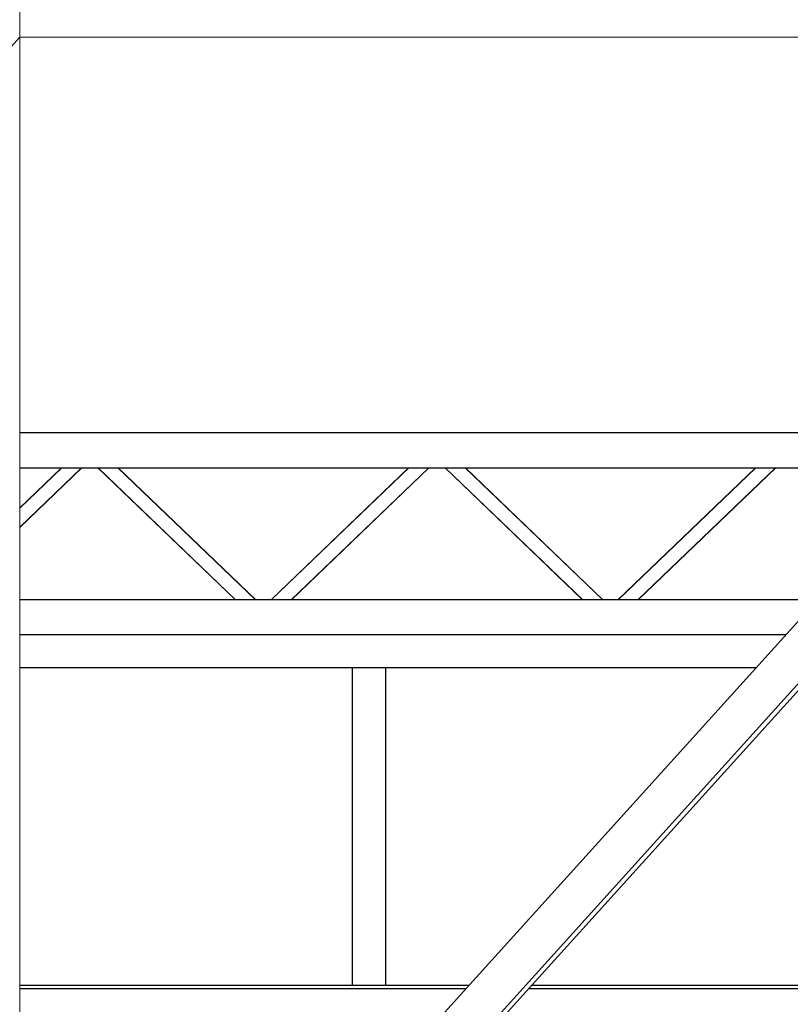
# Model space of a CAD drawing. Units: millimetres. Extents: x 80 to 89480, y -135601 to 399.
# Drawn here: x 10888 to 11997, y -117884 to -116466 of the extents above; entities that cross this region are included whole.
import ezdxf

# ---------------------------------------------------------------- set-up
doc = ezdxf.new("R2010")
doc.units = ezdxf.units.MM
for name, color, linetype, lineweight in [('04_TRAVERSEN_4&2p', 251, 'Continuous', 18), ('061_GALERIE', 252, 'Continuous', 18), ('062_STAHL', 251, 'Continuous', 18)]:
    doc.layers.add(name, color=color, linetype=linetype, lineweight=lineweight)

msp = doc.modelspace()

# ---------------------------------------------------------------- linework, layer by layer
at = {"layer": '04_TRAVERSEN_4&2p', "lineweight": -2}
for points in [[(12253.175, -117061.049, 19369.411), (10887.844, -117061.049, 19369.411)], [(12253.175, -117061.049, 19369.411), (10887.844, -117061.049, 19369.411)], [(12253.175, -117061.049, 19369.411), (10887.844, -117061.049, 19369.411)], [(12253.175, -117061.049, 19369.411), (10887.844, -117061.049, 19369.411)], [(12253.175, -117061.049, 19369.411), (10887.844, -117061.049, 19369.411)], [(12253.175, -117061.049, 19369.411), (10887.844, -117061.049, 19369.411)], [(10948.49, -117111.049, 19369.411), (10887.844, -117169.206, 19369.411)], [(10887.844, -117196.916, 19369.411), (10977.386, -117111.049, 19369.411)], [(10948.366, -117111.049, 19369.411), (10887.844, -117169.088, 19369.411)], [(10887.844, -117196.798, 19369.411), (10977.262, -117111.049, 19369.411)], [(10948.49, -117111.049, 19369.411), (10887.844, -117169.206, 19369.411)], [(10887.844, -117196.916, 19369.411), (10977.386, -117111.049, 19369.411)], [(10948.49, -117111.049, 19369.411), (10887.844, -117169.206, 19369.411)], [(10887.844, -117196.916, 19369.411), (10977.386, -117111.049, 19369.411)], [(10948.49, -117111.049, 19369.411), (10887.844, -117169.206, 19369.411)], [(10887.844, -117196.916, 19369.411), (10977.386, -117111.049, 19369.411)], [(10948.065, -117111.049, 19369.411), (10887.844, -117168.798, 19369.411)], [(10887.844, -117196.508, 19369.411), (10976.961, -117111.049, 19369.411)], [(10887.844, -117111.049, 19369.411), (12207.996, -117111.049, 19369.411)], [(10887.844, -117111.049, 19369.411), (12207.996, -117111.049, 19369.411)], [(10887.844, -117111.049, 19369.411), (12207.996, -117111.049, 19369.411)], [(10887.844, -117111.049, 19369.411), (12207.996, -117111.049, 19369.411)], [(10887.844, -117111.049, 19369.411), (12207.996, -117111.049, 19369.411)], [(10887.844, -117111.049, 19369.411), (12207.996, -117111.049, 19369.411)], [(11000.204, -117111.049, 19369.411), (11198.335, -117301.049, 19369.411)], [(11000.506, -117111.049, 19369.411), (11198.636, -117301.049, 19369.411)], [(11000.63, -117111.049, 19369.411), (11198.76, -117301.049, 19369.411)], [(11000.63, -117111.049, 19369.411), (11198.76, -117301.049, 19369.411)], [(11000.63, -117111.049, 19369.411), (11198.76, -117301.049, 19369.411)], [(11000.63, -117111.049, 19369.411), (11198.76, -117301.049, 19369.411)], [(11227.23, -117301.049, 19369.411), (11029.1, -117111.049, 19369.411)], [(11227.532, -117301.049, 19369.411), (11029.402, -117111.049, 19369.411)], [(11227.656, -117301.049, 19369.411), (11029.525, -117111.049, 19369.411)], [(11227.656, -117301.049, 19369.411), (11029.525, -117111.049, 19369.411)], [(11227.656, -117301.049, 19369.411), (11029.525, -117111.049, 19369.411)], [(11227.656, -117301.049, 19369.411), (11029.525, -117111.049, 19369.411)], [(11447.789, -117111.049, 19369.411), (11249.659, -117301.049, 19369.411)], [(11448.09, -117111.049, 19369.411), (11249.96, -117301.049, 19369.411)], [(11448.214, -117111.049, 19369.411), (11250.084, -117301.049, 19369.411)], [(11448.214, -117111.049, 19369.411), (11250.084, -117301.049, 19369.411)], [(11448.214, -117111.049, 19369.411), (11250.084, -117301.049, 19369.411)], [(11448.214, -117111.049, 19369.411), (11250.084, -117301.049, 19369.411)], [(11278.554, -117301.049, 19369.411), (11476.684, -117111.049, 19369.411)], [(11278.856, -117301.049, 19369.411), (11476.986, -117111.049, 19369.411)], [(11278.979, -117301.049, 19369.411), (11477.11, -117111.049, 19369.411)], [(11278.979, -117301.049, 19369.411), (11477.11, -117111.049, 19369.411)], [(11278.979, -117301.049, 19369.411), (11477.11, -117111.049, 19369.411)], [(11278.979, -117301.049, 19369.411), (11477.11, -117111.049, 19369.411)], [(11500.183, -117111.049, 19369.411), (11698.313, -117301.049, 19369.411)], [(11500.485, -117111.049, 19369.411), (11698.615, -117301.049, 19369.411)], [(11500.608, -117111.049, 19369.411), (11698.739, -117301.049, 19369.411)], [(11500.608, -117111.049, 19369.411), (11698.739, -117301.049, 19369.411)], [(11500.608, -117111.049, 19369.411), (11698.739, -117301.049, 19369.411)], [(11500.608, -117111.049, 19369.411), (11698.739, -117301.049, 19369.411)], [(11727.209, -117301.049, 19369.411), (11529.079, -117111.049, 19369.411)], [(11727.51, -117301.049, 19369.411), (11529.38, -117111.049, 19369.411)], [(11727.634, -117301.049, 19369.411), (11529.504, -117111.049, 19369.411)], [(11727.634, -117301.049, 19369.411), (11529.504, -117111.049, 19369.411)], [(11727.634, -117301.049, 19369.411), (11529.504, -117111.049, 19369.411)], [(11727.634, -117301.049, 19369.411), (11529.504, -117111.049, 19369.411)], [(11947.206, -117111.049, 19369.411), (11749.076, -117301.049, 19369.411)], [(11947.508, -117111.049, 19369.411), (11749.377, -117301.049, 19369.411)], [(11947.631, -117111.049, 19369.411), (11749.501, -117301.049, 19369.411)], [(11947.631, -117111.049, 19369.411), (11749.501, -117301.049, 19369.411)], [(11947.631, -117111.049, 19369.411), (11749.501, -117301.049, 19369.411)], [(11947.631, -117111.049, 19369.411), (11749.501, -117301.049, 19369.411)], [(11777.972, -117301.049, 19369.411), (11976.102, -117111.049, 19369.411)], [(11778.273, -117301.049, 19369.411), (11976.403, -117111.049, 19369.411)], [(11778.397, -117301.049, 19369.411), (11976.527, -117111.049, 19369.411)], [(11778.397, -117301.049, 19369.411), (11976.527, -117111.049, 19369.411)], [(11778.397, -117301.049, 19369.411), (11976.527, -117111.049, 19369.411)], [(11778.397, -117301.049, 19369.411), (11976.527, -117111.049, 19369.411)], [(12036.313, -117301.049, 19369.411), (10887.844, -117301.049, 19369.411)], [(12036.313, -117301.049, 19369.411), (10887.844, -117301.049, 19369.411)], [(12036.313, -117301.049, 19369.411), (10887.844, -117301.049, 19369.411)], [(12036.313, -117301.049, 19369.411), (10887.844, -117301.049, 19369.411)], [(12036.313, -117301.049, 19369.411), (10887.844, -117301.049, 19369.411)], [(12036.313, -117301.049, 19369.411), (10887.844, -117301.049, 19369.411)], [(10887.844, -117351.049, 19369.411), (11991.133, -117351.049, 19369.411)], [(10887.844, -117351.049, 19369.411), (11991.133, -117351.049, 19369.411)], [(10887.844, -117351.049, 19369.411), (11991.133, -117351.049, 19369.411)], [(10887.844, -117351.049, 19369.411), (11991.133, -117351.049, 19369.411)], [(10887.844, -117351.049, 19369.411), (11991.133, -117351.049, 19369.411)], [(10887.844, -117351.049, 19369.411), (11991.133, -117351.049, 19369.411)]]:
    msp.add_polyline3d(points, dxfattribs=at)
at = {"layer": '061_GALERIE', "lineweight": -2}
for p, q in [((10887.844, -117351.049, 19369.411), (11991.133, -117351.049, 19369.411)), ((11947.489, -117399.349, 19369.411), (10887.844, -117399.349, 19369.411)), ((11366.508, -117399.349, 19369.411), (11366.508, -117856.049, 19369.411)), ((11414.808, -117856.049, 19369.411), (11414.808, -117399.349, 19369.411)), ((10887.844, -117856.049, 19369.411), (11534.818, -117856.049, 19369.411)), ((11530.3, -117861.049, 19369.411), (10887.844, -117861.049, 19369.411)), ((18119.029, -117861.049, 19369.411), (11620.659, -117861.049, 19369.411)), ((11625.177, -117856.049, 19369.411), (18114.511, -117856.049, 19369.411))]:
    msp.add_line(p, q, dxfattribs=at)
at = {"layer": '062_STAHL'}
for p, q in [((10887.844, -116441.049, 19369.411), (10887.844, -116491.049, 19369.411)), ((9687.844, -117826.049, 19369.411), (10887.844, -116491.049, 19369.411)), ((10887.844, -123101.049, 19369.411), (10887.844, -116491.049, 19369.411)), ((18850.341, -116491.049, 19369.411), (10887.844, -116491.049, 19369.411)), ((12768.224, -116491.049, 19369.411), (10887.844, -118572.049, 19369.411)), ((12849.548, -116491.049, 19369.411), (10887.844, -118662.049, 19369.411)), ((12858.584, -116491.049, 19369.411), (10887.844, -118672.049, 19369.411))]:
    msp.add_line(p, q, dxfattribs=at)

doc.saveas('drawing.dxf')
